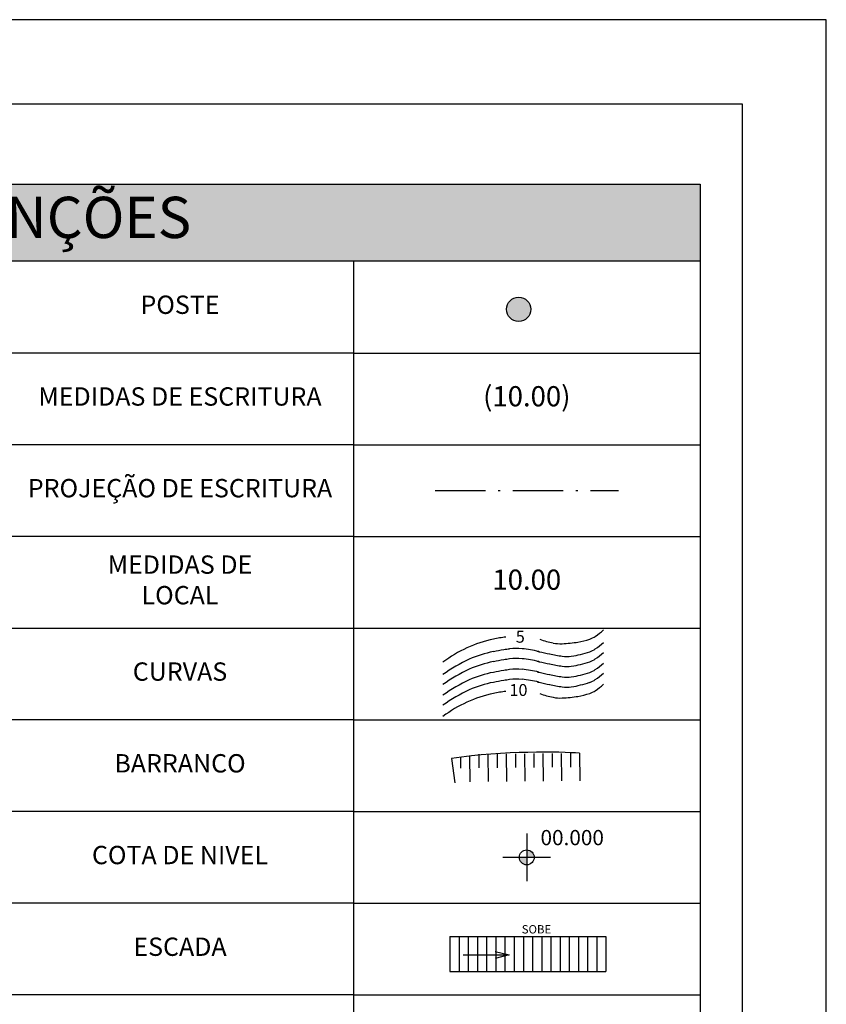
# Model space of a CAD drawing. Extents: x 291776 to 584043, y 1653354 to 3307189.
# Drawn here: x 292244 to 292292, y 1653681 to 1653740 of the extents above; entities that cross this region are included whole.
import ezdxf

# ---------------------------------------------------------------- set-up
doc = ezdxf.new("R2010")
doc.units = 0
doc.header["$LTSCALE"] = 0.1
doc.linetypes.add('ACAD_ISO10W100', pattern=[18.5, 12, -3, 0.5, -3])
for name, color, linetype in [('01', 7, 'CONTINUOUS'), ('02', 9, 'CONTINUOUS'), ('04', 6, 'CONTINUOUS'), ('06', 2, 'CONTINUOUS'), ('1', 5, 'CONTINUOUS'), ('ALINH_PROJ', 10, 'CONTINUOUS'), ('CURVAS', 30, 'CONTINUOUS'), ('EDIFICACOES', 3, 'CONTINUOUS'), ('FOLHA', 7, 'CONTINUOUS'), ('HACH_PLANILHA', 54, 'CONTINUOUS'), ('MALHA', 252, 'CONTINUOUS'), ('ÁREA ESCRITURA', 170, 'ACAD_ISO10W100')]:
    doc.layers.add(name, color=color, linetype=linetype)
doc.styles.add('arial', font='arial.ttf')
doc.styles.add('ROMANS', font='romans', dxfattribs={"width": 1.3})
doc.styles.add('SANSSERIITALIC', font='sansso__.ttf')

# ---------------------------------------------------------------- blocks, each defined once
blk = doc.blocks.new('COTANIVEL 2')
at = {"layer": 'CURVAS'}
h = blk.add_hatch(color=256, dxfattribs=at)
h.paths.add_polyline_path([(0, 0.2), (0, 0), (0.2, 0, 0.414214)])
h.paths.add_polyline_path([(0, -0.2), (0, 0), (-0.2, 0, 0.414214)])
at = {"layer": '01'}
for p, q in [((0, 0.643), (0, -0.643)), ((0.643, 0), (-0.643, 0))]:
    blk.add_line(p, q, dxfattribs=at)
at = {"layer": '02'}
blk.add_circle((0, 0), 0.2, dxfattribs=at)
at = {"layer": 'CURVAS', "style": 'SANSSERIITALIC'}
blk.add_attdef('NIVEL', (0.37, 0.329), '', height=0.41, dxfattribs=at)
blk = doc.blocks.new('FLECHA2')
at = {"layer": '01'}
blk.add_lwpolyline([(-5, 0), (0, 0)], dxfattribs=at)
at = {"layer": '02'}
blk.add_lwpolyline([(-1.5, 0.375), (0, 0), (-1.5, -0.375)], dxfattribs=at)
blk = doc.blocks.new('CONVENÇÕES')
at = {"layer": 'HACH_PLANILHA'}
blk.add_hatch(color=256, dxfattribs=at).paths.add_polyline_path([(0, 25.841), (0, 24.008), (33, 24.008), (33, 25.841)])
at = {"layer": 'MALHA'}
blk.add_hatch(color=256, dxfattribs=at).paths.add_polyline_path([(28.972, 22.866, 1), (28.394, 22.866, 1)])
at = {"layer": '01'}
for p, q in [((24.75, 24.008), (24.75, 21.825)), ((33, 24.008), (33, 21.825)), ((24.75, 21.825), (16.5, 21.825)), ((24.75, 21.825), (24.75, 19.643)), ((24.75, 21.825), (33, 21.825)), ((33, 21.825), (33, 19.643)), ((24.75, 19.643), (16.5, 19.643)), ((24.75, 19.643), (24.75, 17.46)), ((24.75, 19.643), (33, 19.643)), ((33, 19.643), (33, 17.46)), ((24.75, 17.46), (16.5, 17.46)), ((24.75, 17.46), (24.75, 15.278)), ((24.75, 17.46), (33, 17.46)), ((33, 17.46), (33, 15.278)), ((8.25, 15.278), (33, 15.278)), ((24.75, 15.278), (24.75, 13.095)), ((33, 15.278), (33, 13.095)), ((24.75, 13.095), (16.5, 13.095)), ((24.75, 13.095), (33, 13.095)), ((24.75, 13.095), (24.75, 10.913)), ((33, 13.095), (33, 10.913)), ((24.75, 10.913), (16.5, 10.913)), ((24.75, 10.913), (24.75, 8.73)), ((24.75, 10.913), (33, 10.913)), ((33, 10.913), (33, 8.73)), ((24.75, 8.73), (16.5, 8.73)), ((24.75, 8.73), (24.75, 6.548)), ((24.75, 8.73), (33, 8.73)), ((33, 8.73), (33, 6.548)), ((24.75, 6.548), (16.5, 6.548)), ((24.75, 6.548), (16.5, 6.548)), ((24.75, 6.548), (33, 6.548)), ((24.75, 6.548), (33, 6.548)), ((24.75, 6.548), (24.75, 4.365)), ((33, 6.548), (33, 4.365))]:
    blk.add_line(p, q, dxfattribs=at)
blk.add_circle((28.683, 22.866), 0.289, dxfattribs=at)
at = {"layer": '02'}
blk.add_open_spline([(30.131, 12.301), (29.669, 12.336), (28.333, 12.362), (27.087, 12.175)], degree=3, dxfattribs=at)
at = {"layer": '04'}
blk.add_lwpolyline([(33, 24.008), (0, 24.008), (0, 25.841), (33, 25.841)], close=True, dxfattribs=at)
at = {"layer": 'CURVAS'}
for p, q in [((27.295, 12.204), (27.297, 11.947)), ((27.513, 12.231), (27.519, 11.622)), ((27.731, 12.278), (27.734, 11.951)), ((27.949, 12.28), (27.955, 11.626)), ((28.167, 12.282), (28.17, 11.955)), ((28.385, 12.285), (28.392, 11.63)), ((28.604, 12.287), (28.607, 11.959)), ((28.822, 12.289), (28.828, 11.634)), ((29.04, 12.291), (29.043, 11.963)), ((29.258, 12.293), (29.264, 11.638)), ((29.477, 12.295), (29.48, 11.967)), ((29.695, 12.297), (29.701, 11.642)), ((29.913, 12.299), (29.916, 11.971)), ((30.131, 12.301), (30.137, 11.646)), ((27.087, 12.175), (27.165, 11.596))]:
    blk.add_line(p, q, dxfattribs=at)
at = {"layer": 'CURVAS', "linetype": 'Continuous'}
for centre, radius, start, end in [((29.624, 16.403), 1.589, 303.6901, 312.6627), ((28.741, 11.97), 3.116, 102.2302, 114.444), ((28.741, 11.97), 3.116, 99.4623, 102.2302), ((28.741, 11.97), 3.116, 96.6945, 99.4623), ((29.892, 16.884), 1.999, 249.3813, 258.6901), ((29.791, 16.758), 1.837, 279.4623, 288.4886), ((30.197, 15.543), 0.556, 288.4886, 303.6901), ((28.741, 11.97), 3.116, 114.444, 126.6578), ((29.678, 15.812), 0.906, 258.6901, 272.5334), ((29.581, 18.018), 3.114, 272.5334, 279.4623), ((30.197, 15.244), 0.556, 288.4886, 303.6901), ((29.624, 16.104), 1.589, 303.6901, 312.6627), ((31.353, 23.497), 9.046, 255.7437, 255.9638), ((29.522, 16.172), 1.496, 255.9638, 256.5048), ((30.715, 21.144), 6.609, 256.5048, 258.6901), ((31.31, 24.117), 9.641, 258.6901, 260.4994), ((29.826, 15.255), 0.656, 260.4994, 279.4623), ((29.462, 17.442), 2.873, 279.4623, 288.4886), ((30.197, 15.006), 0.556, 288.4886, 303.6901), ((29.624, 15.866), 1.589, 303.6901, 312.6627), ((31.353, 23.259), 9.046, 255.7437, 255.9638), ((29.522, 15.934), 1.496, 255.9638, 256.5048), ((30.715, 20.906), 6.609, 256.5048, 258.6901), ((31.31, 23.879), 9.641, 258.6901, 260.4994), ((29.826, 15.017), 0.656, 260.4994, 279.4623), ((29.462, 17.204), 2.873, 279.4623, 288.4886), ((29.624, 15.612), 1.589, 303.6901, 312.6627), ((31.353, 23.005), 9.046, 255.7437, 255.9638), ((29.522, 15.681), 1.496, 255.9638, 256.5048), ((30.715, 20.653), 6.609, 256.5048, 258.6901), ((31.31, 23.625), 9.641, 258.6901, 260.4994), ((29.826, 14.763), 0.656, 260.4994, 279.4623), ((29.462, 16.95), 2.873, 279.4623, 288.4886), ((30.197, 14.753), 0.556, 288.4886, 303.6901), ((29.624, 15.374), 1.589, 303.6901, 312.6627), ((31.353, 22.767), 9.046, 255.7437, 255.9638), ((29.522, 15.443), 1.496, 255.9638, 256.5048), ((30.715, 20.415), 6.609, 256.5048, 258.6901), ((31.31, 23.388), 9.641, 258.6901, 260.4994), ((29.826, 14.525), 0.656, 260.4994, 279.4623), ((29.462, 16.713), 2.873, 279.4623, 288.4886), ((30.197, 14.515), 0.556, 288.4886, 303.6901), ((29.624, 15.11), 1.589, 303.6901, 312.6627), ((28.741, 10.678), 3.116, 102.2302, 114.444), ((28.741, 10.678), 3.116, 99.4623, 102.2302), ((28.741, 10.678), 3.116, 96.6945, 99.4623), ((29.892, 15.592), 1.999, 249.3813, 258.6901), ((29.678, 14.52), 0.906, 258.6901, 272.5334), ((29.581, 16.726), 3.114, 272.5334, 279.4623), ((29.791, 15.466), 1.837, 279.4623, 288.4886), ((30.197, 14.251), 0.556, 288.4886, 303.6901), ((28.741, 10.678), 3.116, 114.444, 126.6578)]:
    blk.add_arc(centre, radius, start, end, dxfattribs=at)
at = {"layer": 'CURVAS'}
for centre, radius, start, end in [((29.052, 10.416), 4.404, 97.6346, 99.4623), ((28.645, 13.455), 1.339, 84.9701, 97.6346), ((28.544, 12.311), 2.487, 75.6865, 84.9701), ((28.995, 11.263), 3.596, 114.444, 126.0162), ((28.532, 12.283), 2.476, 100.4876, 114.444), ((30.629, 0.955), 13.996, 99.4623, 100.4876), ((29.052, 10.179), 4.404, 97.6346, 99.4623), ((28.645, 13.217), 1.339, 84.9701, 97.6346), ((28.544, 12.073), 2.487, 75.6865, 84.9701), ((28.995, 11.025), 3.596, 114.444, 126.0162), ((28.532, 12.045), 2.476, 100.4876, 114.444), ((30.629, 0.717), 13.996, 99.4623, 100.4876), ((28.645, 12.963), 1.339, 84.9701, 97.6346), ((28.544, 11.82), 2.487, 75.6865, 84.9701), ((28.532, 11.791), 2.476, 100.4876, 114.444), ((30.629, 0.463), 13.996, 99.4623, 100.4876), ((29.052, 9.925), 4.404, 97.6346, 99.4623), ((28.645, 12.725), 1.339, 84.9701, 97.6346), ((28.995, 10.771), 3.596, 114.444, 126.0162), ((28.532, 11.553), 2.476, 100.4876, 114.444), ((30.629, 0.225), 13.996, 99.4623, 100.4876), ((29.052, 9.687), 4.404, 97.6346, 99.4623), ((28.544, 11.582), 2.487, 75.6865, 84.9701), ((28.995, 10.533), 3.596, 114.444, 126.0162)]:
    blk.add_arc(centre, radius, start, end, dxfattribs=at)
at = {"layer": 'FOLHA'}
for p, q in [((27.047, 7.94), (30.757, 7.94)), ((27.047, 7.94), (27.047, 7.105)), ((30.757, 7.94), (30.757, 7.105)), ((27.047, 7.105), (30.757, 7.105))]:
    blk.add_line(p, q, dxfattribs=at)
at = {"layer": 'FOLHA', "color": 8}
for p, q in [((27.265, 7.94), (27.265, 7.105)), ((27.483, 7.94), (27.483, 7.105)), ((27.702, 7.94), (27.702, 7.105)), ((27.92, 7.94), (27.92, 7.105)), ((28.138, 7.94), (28.138, 7.105)), ((28.356, 7.94), (28.356, 7.105)), ((28.575, 7.94), (28.575, 7.105)), ((28.793, 7.94), (28.793, 7.105)), ((29.011, 7.94), (29.011, 7.105)), ((29.229, 7.94), (29.229, 7.105)), ((29.448, 7.94), (29.448, 7.105)), ((29.666, 7.94), (29.666, 7.105)), ((29.884, 7.94), (29.884, 7.105)), ((30.102, 7.94), (30.102, 7.105)), ((30.321, 7.94), (30.321, 7.105)), ((30.539, 7.94), (30.539, 7.105))]:
    blk.add_line(p, q, dxfattribs=at)
at = {"layer": 'ÁREA ESCRITURA', "color": 170}
blk.add_line((26.692, 18.552), (31.058, 18.552), dxfattribs=at)
at = {"layer": '01', "xscale": 0.2182539682253264, "yscale": 0.218253968283534, "zscale": 0.2182539682540424}
blk.add_blockref('FLECHA2', (28.452, 7.501), dxfattribs=at)
at = {"layer": 'EDIFICACOES', "xscale": 0.8829137734719552, "yscale": 0.8829137734137475, "zscale": 0.8829137734573248}
blk.add_blockref('COTANIVEL 2', (28.875, 9.821), dxfattribs=at).add_auto_attribs({'NIVEL': '00.000'})
at = {"layer": '02', "attachment_point": 5, "style": 'arial'}
for s, insert, char_height, width in [('POSTE', (20.625, 22.917), 0.4365, 4.24897), ('MEDIDAS DE ESCRITURA', (20.625, 20.734), 0.43651, 7.08059), ('PROJEÇÃO DE ESCRITURA', (20.625, 18.552), 0.43651, 7.40418), ('MEDIDAS DE LOCAL', (20.625, 16.369), 0.43651, 4.24897), ('CURVAS', (20.625, 14.187), 0.4365, 2.63127), ('BARRANCO', (20.625, 12.004), 0.4365, 4.24897), ('COTA DE NIVEL', (20.625, 9.821), 0.43651, 7.53904), ('ESCADA', (20.625, 7.639), 0.4365, 4.24897)]:
    blk.add_mtext(s, dxfattribs=dict(at, insert=insert, char_height=char_height, width=width))
at = {"layer": '06', "insert": (16.5, 24.925), "char_height": 0.9821, "width": 9.75065, "attachment_point": 5, "style": 'arial'}
blk.add_mtext('CONVENÇÕES', dxfattribs=at)
at = {"layer": 'ALINH_PROJ', "color": 10, "insert": (28.875, 16.369), "char_height": 0.4802, "width": 2.18603, "attachment_point": 5, "style": 'arial'}
blk.add_mtext('10.00', dxfattribs=at)
at = {"layer": 'CURVAS', "style": 'ROMANS'}
for s, height, p in [('5', 0.284, (28.613, 14.931)), ('10', 0.2837, (28.462, 13.663))]:
    blk.add_text(s, height=height, dxfattribs=at).set_placement(p)
at = {"layer": 'FOLHA', "style": 'ROMANS'}
blk.add_text('SOBE', height=0.1986, dxfattribs=at).set_placement((28.755, 8.011))
at = {"layer": 'ÁREA ESCRITURA', "color": 170, "insert": (28.875, 20.734), "char_height": 0.4802, "width": 2.18603, "attachment_point": 5, "style": 'arial'}
blk.add_mtext('(10.00)', dxfattribs=at)

msp = doc.modelspace()

# ---------------------------------------------------------------- linework, layer by layer
at = {"layer": '01'}
msp.add_lwpolyline([(292292.234, 1653739.774), (291775.983, 1653739.774), (291775.983, 1653354.405), (292292.234, 1653354.405), (292292.234, 1653739.774)], dxfattribs=at)
at = {"layer": '1'}
msp.add_lwpolyline([(291788.483, 1653359.405), (291788.483, 1653734.774), (292287.234, 1653734.774), (292287.234, 1653359.405), (291788.483, 1653359.405)], dxfattribs=at)

# ---------------------------------------------------------------- block references
at = {"layer": 'HACH_PLANILHA', "xscale": 2.499999999996067, "yscale": 2.499999999996067, "zscale": 2.499999999996067}
msp.add_blockref('CONVENÇÕES', (292202.234, 1653665.379), dxfattribs=at)

doc.saveas('drawing.dxf')
